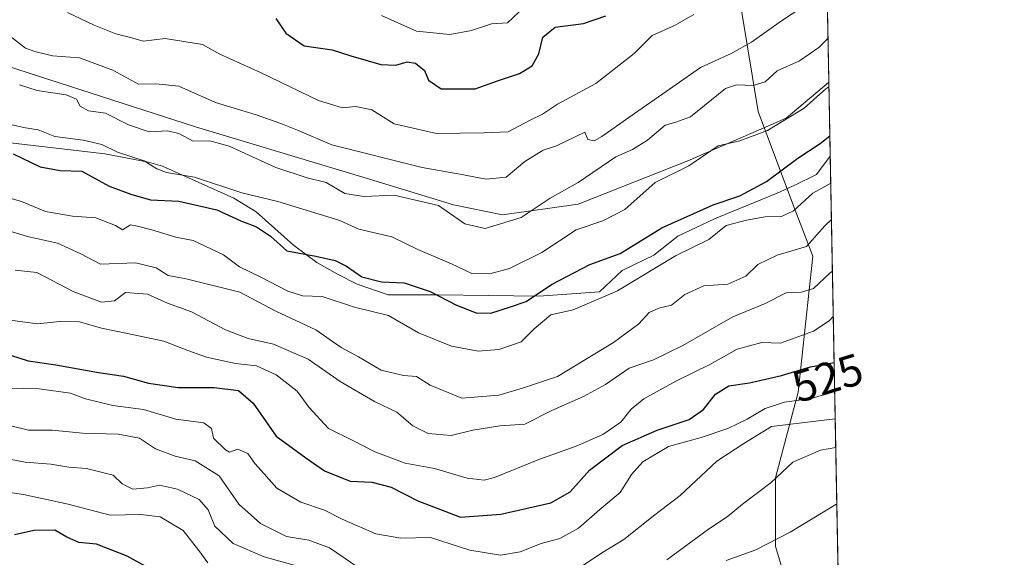
# Model space of a CAD drawing. Units: metres. Extents: x 628342 to 631844, y 4706483 to 4708860.
# Drawn here: x 631588 to 631809, y 4708519 to 4708640 of the extents above; entities that cross this region are included whole.
import ezdxf
from ezdxf.enums import TextEntityAlignment as Align

# ---------------------------------------------------------------- set-up
doc = ezdxf.new("R2010")
doc.units = ezdxf.units.M
doc.header["$MEASUREMENT"] = 0
for name, color, linetype, lineweight in [('Arbolado forestal CxS', 92, 'Continuous', 0), ('Comarca CxS', 21, 'Continuous', 0), ('Comunidad Autónoma CxS', 142, 'Continuous', 0), ('Curva de nivel maestra', 30, 'Continuous', 30), ('Curva de nivel normal', 30, 'Continuous', 0), ('Espacio natural protegido', 121, 'Continuous', 13), ('Espacio natural protegido CxS', 121, 'Continuous', 0), ('Municipio CxS', 4, 'Continuous', 0), ('Provincia CxS', 1, 'Continuous', 0), ('Rótulo de curva de nivel directora', 7, 'Continuous', 0)]:
    doc.layers.add(name, color=color, linetype=linetype, lineweight=lineweight)
doc.styles.add('Style-Arial', font='txt')

# ---------------------------------------------------------------- blocks, each defined once
blk = doc.blocks.new('*U5')
at = {"layer": 'Arbolado forestal CxS', "color": 92, "linetype": 'Continuous', "lineweight": 0}
blk.add_polyline3d([(631765.6765999999, 4708831.1163, 417.8776999999973), (631772.9067000002, 4708448.817700001, 584.1646000000037), (631767.0667000003, 4708458.8859, 577.5396000000037), (631750.4638999999, 4708466.539899999, 576.9412000000011), (631758.2770999996, 4708475.0087, 567.6199000000051), (631764.2975000005, 4708499.480699999, 556.1319999999978), (631757.6101000002, 4708521.559699999, 544.3736999999965), (631757.6102999998, 4708536.9495, 539.2295000000013), (631762.7389000002, 4708556.1873, 526.3803000000044), (631766.0053000003, 4708586.633300001, 509.8671000000032), (631761.4574999996, 4708598.5101, 503.2648999999947), (631753.7669000003, 4708619.030300001, 491.4535999999935), (631749.9222999997, 4708642.1151, 480.7510000000038)], dxfattribs=at)
blk = doc.blocks.new('*U13')
at = {"layer": 'Espacio natural protegido CxS', "color": 121, "linetype": 'Continuous', "lineweight": 0, "flags": 128}
blk.add_lwpolyline([(630937.4118602625, 4708844.545157809), (631765.130000989, 4708860.019982896), (631769.5649000009, 4708625.522900002), (631769.876899999, 4708609.026099999), (631774.6536000008, 4708356.452799999), (631774.8847000008, 4708344.232700001), (631774.8847999995, 4708344.225000001), (631774.9005000015, 4708343.394400002), (631778.9877951466, 4708127.276842754), (631156.2281000009, 4708153.529700001), (631156.1924999999, 4708153.531500001), (631156.1881000008, 4708153.5317), (631036.8845, 4708158.560900001)], dxfattribs=at)

msp = doc.modelspace()

# ---------------------------------------------------------------- linework, layer by layer
at = {"layer": 'Arbolado forestal CxS', "color": 92, "linetype": 'Continuous', "lineweight": 0, "extrusion": (-0.007540972458696058, 0.3987362849031449, 0.9170346279372525), "elevation": 1873200.906303343, "flags": 128}
msp.add_lwpolyline([(-720691.0655759119, -4306267.673892339), (-720691.0655759119, -4305850.713669992)], dxfattribs=at)
at = {"layer": 'Arbolado forestal CxS', "color": 92, "linetype": 'Continuous', "lineweight": 0}
for points in [[(631722.6984999999, 4708801.012499999, 427.3481999999931), (631732.3693000004, 4708786.9145, 433.1521999999969), (631739.1678999999, 4708766.943499999, 441.9634999999981), (631745.7307000002, 4708751.407500001, 448.2467000000034), (631755.8664999995, 4708740.512499999, 453.1098999999958), (631758.3812999995, 4708729.208500001, 455.953999999998), (631755.2149, 4708716.9647, 458.7309999999998), (631750.6086999997, 4708707.821699999, 459.2406999999948), (631746.1725000005, 4708695.5099, 460.7584000000061), (631744.3103, 4708682.700099999, 464.2476000000024), (631743.6161000002, 4708671.8599, 467.9262000000017), (631743.5137, 4708654.940099999, 474.2752999999939), (631749.9222999997, 4708642.1151, 480.7510000000038), (631753.7669000003, 4708619.030300001, 491.4535999999935), (631761.4574999996, 4708598.5101, 503.2648999999947), (631766.0053000003, 4708586.633300001, 509.8671000000032), (631762.7389000002, 4708556.1873, 526.3803000000044), (631757.6102999998, 4708536.9495, 539.2295000000013), (631757.6101000002, 4708521.559699999, 544.3736999999965), (631764.2975000005, 4708499.480699999, 556.1319999999978), (631758.2770999996, 4708475.0087, 567.6199000000051), (631750.4638999999, 4708466.539899999, 576.9412000000011)], [(631722.6984999999, 4708801.012499999, 427.3481999999931), (631732.3693000004, 4708786.9145, 433.1521999999969), (631739.1678999999, 4708766.943499999, 441.9634999999981), (631745.7307000002, 4708751.407500001, 448.2467000000034), (631755.8664999995, 4708740.512499999, 453.1098999999958), (631758.3812999995, 4708729.208500001, 455.953999999998), (631755.2149, 4708716.9647, 458.7309999999998), (631750.6086999997, 4708707.821699999, 459.2406999999948), (631746.1725000005, 4708695.5099, 460.7584000000061), (631744.3103, 4708682.700099999, 464.2476000000024), (631743.6161000002, 4708671.8599, 467.9262000000017), (631743.5137, 4708654.940099999, 474.2752999999939), (631749.9222999997, 4708642.1151, 480.7510000000038), (631753.7669000003, 4708619.030300001, 491.4535999999935), (631761.4574999996, 4708598.5101, 503.2648999999947), (631766.0053000003, 4708586.633300001, 509.8671000000032), (631762.7389000002, 4708556.1873, 526.3803000000044), (631757.6102999998, 4708536.9495, 539.2295000000013), (631757.6101000002, 4708521.559699999, 544.3736999999965), (631764.2975000005, 4708499.480699999, 556.1319999999978), (631758.2770999996, 4708475.0087, 567.6199000000051), (631750.4638999999, 4708466.539899999, 576.9412000000011)], [(631749.9222999997, 4708642.1151, 480.7510000000038), (631753.7669000003, 4708619.030300001, 491.4535999999935), (631761.4574999996, 4708598.5101, 503.2648999999947), (631766.0053000003, 4708586.633300001, 509.8671000000032), (631762.7389000002, 4708556.1873, 526.3803000000044), (631757.6102999998, 4708536.9495, 539.2295000000013), (631757.6101000002, 4708521.559699999, 544.3736999999965), (631764.2975000005, 4708499.480699999, 556.1319999999978), (631758.2770999996, 4708475.0087, 567.6199000000051), (631750.4638999999, 4708466.539899999, 576.9412000000011), (631724.0916999998, 4708463.9351, 583.077900000004), (631666.1407000005, 4708475.986500001, 565.5939000000071), (631611.7710999995, 4708497.6461, 569.678899999999), (631581.1671000002, 4708502.858100001, 571.3699999999953)]]:
    msp.add_polyline3d(points, dxfattribs=at)
at = {"layer": 'Comarca CxS', "color": 21, "linetype": 'Continuous', "lineweight": 0, "flags": 128}
msp.add_lwpolyline([(628685.1808696713, 4706488.310354782), (628385.0400009623, 4706482.699982921), (628383.1281174306, 4706586.497624996), (628342.4300009632, 4708796.029982895), (630937.4118602625, 4708844.545157809), (631765.130000989, 4708860.019982896), (631769.5649000009, 4708625.522900002), (631769.876899999, 4708609.026099999), (631774.6536000008, 4708356.452799999), (631774.8847000008, 4708344.232700001), (631774.8847999995, 4708344.225000001), (631774.9005000015, 4708343.394400002), (631778.9877951466, 4708127.276842754), (631808.8800009881, 4706546.699982922), (629916.913525171, 4706511.334470965), (629556.0599900801, 4706504.589229878)], close=True, dxfattribs=at)
at = {"layer": 'Comunidad Autónoma CxS', "color": 142, "linetype": 'Continuous', "lineweight": 0, "flags": 128}
msp.add_lwpolyline([(628685.1808696713, 4706488.310354782), (628385.0400009623, 4706482.699982921), (628383.1281174306, 4706586.497624996), (628342.4300009632, 4708796.029982895), (630937.4118602625, 4708844.545157809), (631765.130000989, 4708860.019982896), (631769.5649000009, 4708625.522900002), (631769.876899999, 4708609.026099999), (631774.6536000008, 4708356.452799999), (631774.8847000008, 4708344.232700001), (631774.8847999995, 4708344.225000001), (631774.9005000015, 4708343.394400002), (631778.9877951466, 4708127.276842754), (631808.8800009881, 4706546.699982922), (629916.913525171, 4706511.334470965), (629556.0599900801, 4706504.589229878)], close=True, dxfattribs=at)
at = {"layer": 'Curva de nivel maestra', "color": 30, "linetype": 'Continuous', "lineweight": 30, "flags": 128}
for points, elevation in [([(631645.7300000006, 4708639.9101), (631647.9400000004, 4708636.640100001), (631652.0300000003, 4708633.780099999), (631658.2999999998, 4708632.9001), (631662.4699999997, 4708631.5101), (631669.1799999997, 4708629.620100001), (631672.5700000003, 4708629.470100001), (631675.0800000001, 4708630.200099999), (631677.0099999999, 4708629.880100001), (631679.0300000003, 4708628.220100001), (631679.9000000004, 4708626.110099999), (631682.7000000002, 4708624.1601), (631690.3200000003, 4708624.140100001), (631695.5800000001, 4708626.020099999), (631700.25, 4708627.5801), (631703.1200000001, 4708629.2501), (631704.5899999999, 4708631.940099999), (631705.4800000006, 4708635.7401), (631708.29, 4708637.960100001), (631714.6299999999, 4708638.800100001), (631719.6399999997, 4708640.5001)], 475), ([(631586.8200000003, 4708609.540100001), (631592.8700000001, 4708606.6601), (631597.3799999999, 4708605.8201), (631602.25, 4708605.6601), (631608.3899999997, 4708602.3201), (631613.2199999997, 4708600.520099999), (631617.6299999999, 4708599.290100001), (631623.9699999997, 4708598.950099999), (631632.4400000004, 4708597.020099999), (631637.8799999999, 4708594.520099999), (631641.3300000001, 4708593.210100001), (631644.5199999996, 4708591.090100001), (631648.1900000004, 4708587.850099999), (631654.6299999999, 4708586.600099999), (631658.9699999997, 4708585.640100001), (631661.5499999998, 4708584.4101), (631664.9500000002, 4708581.9901), (631669.3799999999, 4708580.890100001), (631674.4199999999, 4708580.6801), (631680.2300000006, 4708578.7401), (631686.1399999997, 4708575.640100001), (631690.5499999998, 4708573.940099999), (631693.8200000003, 4708573.890100001), (631698.2800000003, 4708575.280099999), (631701.7800000003, 4708576.470100001), (631707.4699999997, 4708580.3201), (631716.0099999999, 4708584.790100001), (631722.8399999999, 4708587.2401), (631732.1299999999, 4708593.0101), (631743.6399999997, 4708598.140100001), (631749.6399999997, 4708600.140100001), (631755.6399999997, 4708603.4001), (631762.6399999997, 4708608.5601), (631767.6399999997, 4708611.890100001), (631769.7903000005, 4708613.6052)], 500), ([(631586.2400000002, 4708564.460100001), (631590.25, 4708563.1801), (631596.4199999999, 4708562.3101), (631605.9500000002, 4708560.550100001), (631611.5999999996, 4708559.7601), (631617.1900000004, 4708558.1501), (631623.8099999997, 4708557.170100001), (631631.8799999999, 4708557.1801), (631637.3399999999, 4708556.5101), (631640.6200000001, 4708553.6801), (631645.7800000003, 4708546.3201), (631652.3899999997, 4708541.440099999), (631656.5700000003, 4708538.5701), (631662.3799999999, 4708536.2301), (631667.2100000001, 4708535.9801), (631671.5499999998, 4708534.850099999), (631677.4800000006, 4708531.840100001), (631687.0300000003, 4708528.140100001), (631696.0899999999, 4708528.840100001), (631707.3099999997, 4708531.380100001), (631711.6399999997, 4708533.800100001), (631715.9800000006, 4708538.6601), (631723.25, 4708544.200099999), (631731.0800000001, 4708547.6601), (631738.2699999996, 4708550.020099999), (631741.4600000001, 4708552.2401), (631744.1500000004, 4708555.690099999), (631747.2000000002, 4708557.550100001), (631751.8200000003, 4708558.2601), (631758.9600000001, 4708559.880100001), (631765.4400000004, 4708561.870100001), (631770.7505000001, 4708562.829700001)], 525.0000000000001), ([(631627.7699999996, 4708510.9001), (631612.3899999997, 4708519.380100001), (631605.54, 4708522.0701), (631601.5800000001, 4708522.5001), (631598.8399999999, 4708523.700099999), (631596.1799999997, 4708525.220100001), (631591.5099999999, 4708525.1601), (631587.1399999997, 4708524.190099999)], 550)]:
    msp.add_lwpolyline(points, dxfattribs=dict(at, elevation=elevation))
at = {"layer": 'Curva de nivel normal', "color": 30, "linetype": 'Continuous', "lineweight": 0, "flags": 128}
for points, elevation in [([(631763.7199999997, 4708642.540100001), (631758.9699999997, 4708639.390100001), (631752.2400000002, 4708634.5801), (631747.7199999997, 4708632.050100001), (631740.8300000001, 4708628.940099999), (631732.4199999999, 4708622.9901), (631726.7599999999, 4708619.120100001), (631718.7300000006, 4708613.450099999), (631717.04, 4708612.5101), (631715.5599999997, 4708612.770099999), (631714.8899999997, 4708614.440099999), (631708.5599999997, 4708611.340100001), (631705.5899999999, 4708610.4001), (631701.4600000001, 4708607.8201), (631697.3099999997, 4708604.300100001), (631692.8300000001, 4708603.880100001), (631686.9400000004, 4708605.020099999), (631678.4600000001, 4708606.5001), (631658.2300000006, 4708611.550100001), (631650.5099999999, 4708614.9001), (631646.8300000001, 4708616.340100001), (631641.2599999999, 4708618.280099999), (631632.1900000004, 4708621.040100001), (631623.9699999997, 4708624.710100001), (631618.8200000003, 4708625.280099999), (631614.9100000003, 4708625.1601), (631609.2100000001, 4708628.340100001), (631601.7000000002, 4708631.0801), (631595.6299999999, 4708631.4901), (631591.7100000001, 4708632.460100001), (631589.5999999996, 4708633.220100001), (631586.2300000006, 4708635.850099999)], 485), ([(631599.04, 4708641.2401), (631604.9800000006, 4708638.360099999), (631609.8600000005, 4708636.420100001), (631613.1200000001, 4708635.620100001), (631615.9900000002, 4708634.790100001), (631620.8799999999, 4708635.440099999), (631629.2800000003, 4708634.0601), (631633.1399999997, 4708631.920100001), (631642.4199999999, 4708627.700099999), (631655.2400000002, 4708621.4801), (631660.6600000003, 4708619.840100001), (631663.6399999997, 4708620.1601), (631667.2300000006, 4708619.4101), (631672.1799999997, 4708616.2601), (631681.6799999997, 4708614.090100001), (631692.2599999999, 4708614.2601), (631697.7199999997, 4708614.520099999), (631702.6799999997, 4708617.0801), (631705.4600000001, 4708618.420100001), (631708.7800000003, 4708620.6801), (631717.3399999999, 4708625.350099999), (631725.9800000006, 4708632.050100001), (631729.9800000006, 4708636.100099999), (631734.9800000006, 4708638.290100001), (631739.3600000005, 4708640.8201)], 480), ([(631669.3499999996, 4708640.550100001), (631677.1699999999, 4708637.0801), (631684.6399999997, 4708636.280099999), (631689.4900000002, 4708637.200099999), (631694.04, 4708638.670100001), (631697.5599999997, 4708638.950099999), (631701.3799999999, 4708642.470100001)], 470), ([(631588.25, 4708625.020099999), (631592.2599999999, 4708623.780099999), (631598.7199999997, 4708622.8101), (631601.04, 4708621.8301), (631601.8799999999, 4708620.2501), (631603.7000000002, 4708619.200099999), (631607.5700000003, 4708618.710100001), (631612.6900000004, 4708616.0801), (631617.3200000003, 4708614.5101), (631621.5099999999, 4708614.700099999), (631623.9299999997, 4708614.120100001), (631627.1699999999, 4708612.4301), (631630.9199999999, 4708612.450099999), (631635.2300000006, 4708611.2501), (631645.6699999999, 4708606.530099999), (631652.7199999997, 4708604.220100001), (631656.9600000001, 4708603.130100001), (631661.1699999999, 4708600.670100001), (631665.3700000001, 4708600.0001), (631672.2300000006, 4708600.290100001), (631682.1399999997, 4708597.9801), (631688.0199999996, 4708593.9001), (631692.5599999997, 4708592.840100001), (631700.6600000003, 4708595.280099999), (631707.1699999999, 4708599.600099999), (631713.4000000004, 4708603.1601), (631721.8499999996, 4708608.9101), (631725.6100000005, 4708610.5601), (631728.9600000001, 4708612.600099999), (631732.8799999999, 4708615.9801), (631735.3099999997, 4708616.640100001), (631738.5899999999, 4708617.8201), (631746.4199999999, 4708624.1801), (631748.8899999997, 4708625.030099999), (631752.5899999999, 4708624.9001), (631755.3099999997, 4708625.700099999), (631757.9800000006, 4708628.190099999), (631762.9800000006, 4708630.380100001), (631767.3099999997, 4708633.360099999), (631769.3779999996, 4708635.4055)], 490.0000000000001), ([(631578.6299999999, 4708617.9101), (631589.1699999999, 4708615.470100001), (631592.4600000001, 4708614.9801), (631596.1699999999, 4708613.4301), (631602.5700000003, 4708612.6601), (631606.7199999997, 4708611.640100001), (631610.2300000006, 4708609.9301), (631616.2199999997, 4708608.030099999), (631619.0199999996, 4708606.190099999), (631621.2300000006, 4708605.4101), (631627.4900000002, 4708604.3301), (631638.0800000001, 4708600.800100001), (631646.1699999999, 4708598.860099999), (631660.0300000003, 4708594.600099999), (631664.29, 4708592.710100001), (631671.6500000004, 4708590.9801), (631677.54, 4708588.120100001), (631685.0199999996, 4708584.950099999), (631689.5899999999, 4708582.7601), (631693.6200000001, 4708582.6601), (631698.0499999998, 4708583.880100001), (631705.3099999997, 4708587.460100001), (631712.9800000006, 4708592.5701), (631718.9800000006, 4708594.540100001), (631723.8600000005, 4708597.100099999), (631730.6900000004, 4708603.120100001), (631738.1799999997, 4708606.860099999), (631744.8099999997, 4708611.350099999), (631749.6100000005, 4708612.4801), (631755.8499999996, 4708614.800100001), (631764.0599999997, 4708619.8201), (631768.9199999999, 4708624.120100001), (631769.5829999996, 4708624.5659)], 495), ([(631579.1100000005, 4708601.6501), (631588.7300000006, 4708598.9001), (631594.1200000001, 4708596.620100001), (631600.1799999997, 4708595.600099999), (631605.3799999999, 4708595.2301), (631609.7400000002, 4708593.5001), (631611.3499999996, 4708592.530099999), (631613.1200000001, 4708593.6601), (631614.7100000001, 4708593.350099999), (631617.8899999997, 4708592.5601), (631623.2800000003, 4708590.9101), (631627.1799999997, 4708590.1501), (631633.9800000006, 4708586.9301), (631637.5300000003, 4708584.2501), (631642.1900000004, 4708582.0001), (631648.3600000005, 4708578.7601), (631651.6699999999, 4708577.7501), (631656.0999999996, 4708577.600099999), (631663.3200000003, 4708575.2401), (631670.9199999999, 4708573.350099999), (631677.6399999997, 4708569.420100001), (631685.0300000003, 4708566.5001), (631690.9900000002, 4708565.3201), (631695.6399999997, 4708565.700099999), (631700.6299999999, 4708567.440099999), (631703.5800000001, 4708570.340100001), (631707.29, 4708573.5001), (631712.3099999997, 4708574.600099999), (631722.2000000002, 4708578.880100001), (631735.2000000002, 4708586.720100001), (631742.6799999997, 4708590.360099999), (631746.5599999997, 4708593.520099999), (631751.1200000001, 4708594.710100001), (631755.3099999997, 4708595.460100001), (631758.9699999997, 4708595.540100001), (631761.6200000001, 4708596.8101), (631765.9699999997, 4708600.720100001), (631769.9912, 4708602.980900001)], 505), ([(631583.9199999999, 4708592.9001), (631590.04, 4708591.030099999), (631596.8200000003, 4708589.5801), (631602.0300000003, 4708587.1501), (631606.4000000004, 4708584.8301), (631614.2599999999, 4708585.1601), (631618.8899999997, 4708584.030099999), (631621.6100000005, 4708582.290100001), (631625.6299999999, 4708581.530099999), (631637.6299999999, 4708578.600099999), (631645.6699999999, 4708574.300100001), (631654.6799999997, 4708570.1601), (631660.3600000005, 4708566.200099999), (631664.1799999997, 4708564.0801), (631669.2999999998, 4708561.0701), (631674.3099999997, 4708559.870100001), (631677.2199999997, 4708559.6801), (631680.25, 4708557.700099999), (631687.3300000001, 4708554.8201), (631695.6399999997, 4708555.470100001), (631700.9199999999, 4708557.0801), (631708.8200000003, 4708559.6801), (631721.3099999997, 4708567.290100001), (631726.9800000006, 4708571.5001), (631729.3099999997, 4708573.9801), (631731.4900000002, 4708574.970100001), (631734.3200000003, 4708575.6801), (631737.3300000001, 4708578.050100001), (631741.5999999996, 4708580.0101), (631746.9800000006, 4708580.360099999), (631750.9800000006, 4708582.1801), (631753.6399999997, 4708584.790100001), (631757.9800000006, 4708586.880100001), (631764.5800000001, 4708588.790100001), (631768.7000000002, 4708593.4301), (631770.1447000002, 4708594.863399999)], 510), ([(631587.2699999996, 4708583.530099999), (631592.1500000004, 4708582.940099999), (631600.4800000006, 4708578.640100001), (631606.6600000003, 4708576.360099999), (631609.54, 4708576.600099999), (631612.0300000003, 4708578.460100001), (631616.9699999997, 4708578.140100001), (631621.4299999997, 4708576.100099999), (631626.8099999997, 4708574.140100001), (631634.4199999999, 4708570.140100001), (631639.4699999997, 4708568.200099999), (631645.1500000004, 4708566.9301), (631652.9199999999, 4708563.530099999), (631660.1399999997, 4708558.5801), (631667.8099999997, 4708554.050100001), (631672.7800000003, 4708551.6801), (631676.3899999997, 4708548.590100001), (631679.8399999999, 4708546.9101), (631684.9800000006, 4708546.4301), (631689.79, 4708547.640100001), (631695.8799999999, 4708548.640100001), (631701.4500000002, 4708548.9801), (631707.6399999997, 4708552.130100001), (631714.6399999997, 4708555.1801), (631719.5700000003, 4708557.9101), (631724.8499999996, 4708561.540100001), (631730.2699999996, 4708563.420100001), (631736.8499999996, 4708566.620100001), (631748.0999999996, 4708573.0601), (631755.1699999999, 4708575.920100001), (631760.0199999996, 4708578.4101), (631763.4199999999, 4708578.590100001), (631766.1600000003, 4708579.4001), (631769.7599999999, 4708582.790100001), (631770.3640000002, 4708583.265000001)], 515), ([(631583.9699999997, 4708572.590100001), (631592.2999999998, 4708571.470100001), (631597.3200000003, 4708572.0001), (631601.7000000002, 4708571.9301), (631606.6399999997, 4708570.5001), (631612.5, 4708569.340100001), (631620.6399999997, 4708567.610099999), (631625.9500000002, 4708565.460100001), (631630.1299999999, 4708564.0101), (631636.6299999999, 4708562.610099999), (631641.3399999999, 4708562.090100001), (631645.7599999999, 4708560.020099999), (631650.4400000004, 4708556.380100001), (631653.0800000001, 4708552.8201), (631657.5, 4708548.030099999), (631662.9699999997, 4708545.300100001), (631667.9000000004, 4708542.800100001), (631674.6299999999, 4708540.2601), (631681.2000000002, 4708539.090100001), (631688.5499999998, 4708536.9001), (631692.3399999999, 4708536.470100001), (631694.6399999997, 4708537.0101), (631704.6399999997, 4708541.0701), (631712.9800000006, 4708544.090100001), (631718.9800000006, 4708546.690099999), (631722.9800000006, 4708549.460100001), (631725.2699999996, 4708552.350099999), (631728.1500000004, 4708554.6601), (631735.2699999996, 4708558.590100001), (631742.9100000003, 4708562.350099999), (631749.0300000003, 4708565.780099999), (631754.5899999999, 4708567.2601), (631758.7300000006, 4708567.120100001), (631766.1200000001, 4708569.8101), (631769.6799999997, 4708572.1601), (631770.5564000001, 4708573.0941)], 520), ([(631585.8200000003, 4708557.090100001), (631592.6600000003, 4708556.9101), (631599.7199999997, 4708555.9001), (631603.0199999996, 4708554.6601), (631609.1799999997, 4708553.200099999), (631616.0599999997, 4708552.270099999), (631623.2999999998, 4708550.110099999), (631629.5599999997, 4708549.290100001), (631631.29, 4708548.030099999), (631631.7400000002, 4708545.890100001), (631634.4299999997, 4708543.270099999), (631635.3399999999, 4708542.700099999), (631637.2000000002, 4708543.360099999), (631639.4500000002, 4708542.380100001), (631640.9800000006, 4708540.200099999), (631643.0999999996, 4708537.880100001), (631645.9400000004, 4708534.620100001), (631651.2999999998, 4708531.5101), (631656.6299999999, 4708529.7401), (631660.5599999997, 4708527.690099999), (631668.0599999997, 4708524.4001), (631673.6600000003, 4708523.4801), (631680.3499999996, 4708523.630100001), (631689.1600000003, 4708520.770099999), (631696.0300000003, 4708519.6601), (631700.4199999999, 4708520.420100001), (631705.1200000001, 4708522.2301), (631709.3099999997, 4708523.360099999), (631713.4699999997, 4708525.690099999), (631718.2800000003, 4708529.860099999), (631722.8300000001, 4708533.6501), (631725.4000000004, 4708537.6801), (631727.9299999997, 4708540.520099999), (631733.6200000001, 4708543.970100001), (631740.9800000006, 4708546.020099999), (631746.9800000006, 4708548.0101), (631751.3099999997, 4708550.0801), (631755.2999999998, 4708552.5001), (631759.6500000004, 4708553.9101), (631765.6100000005, 4708554.770099999), (631770.8740999997, 4708556.2948)], 530), ([(631713.9800000006, 4708517.020099999), (631718.8899999997, 4708520.2601), (631723.6200000001, 4708523.130100001), (631730.5599999997, 4708528.6601), (631736.2999999998, 4708533.0101), (631744.4600000001, 4708540.720100001), (631750.5, 4708544.670100001), (631756.7599999999, 4708548.4301), (631770.9896999998, 4708550.1853)], 535.0000000000001), ([(631585.1399999997, 4708548.890100001), (631590.3099999997, 4708547.6801), (631595.5700000003, 4708547.670100001), (631602.3600000005, 4708546.9801), (631610.4000000004, 4708546.7601), (631615.1500000004, 4708545.840100001), (631618.7000000002, 4708543.460100001), (631623.1500000004, 4708541.790100001), (631627.6399999997, 4708540.790100001), (631632.9900000002, 4708537.380100001), (631637.4100000003, 4708531.030099999), (631642.2300000006, 4708526.7601), (631648.1200000001, 4708523.800100001), (631653.0999999996, 4708523.0001), (631657.7199999997, 4708521.3101), (631664.0800000001, 4708516.9801)], 535.0000000000001), ([(631771.1113, 4708543.752499999), (631767.7000000002, 4708543.1801), (631761.4900000002, 4708540.460100001), (631756.6399999997, 4708535.9301), (631750.2599999999, 4708531.050100001), (631746.7800000003, 4708528.220100001), (631742.5999999996, 4708525.4801), (631733.3099999997, 4708518.620100001)], 540), ([(631649.8099999997, 4708517.4301), (631643.0499999998, 4708519.290100001), (631636.1399999997, 4708522.2501), (631632.0499999998, 4708526.140100001), (631630.5199999996, 4708529.780099999), (631628.5099999999, 4708532.140100001), (631623.6299999999, 4708534.4301), (631619.6299999999, 4708535.290100001), (631616.9699999997, 4708534.7401), (631613.6299999999, 4708534.460100001), (631611.2999999998, 4708535.6501), (631609.2599999999, 4708537.540100001), (631603.2599999999, 4708539.040100001), (631599.2999999998, 4708539.3201), (631595.2800000003, 4708540.040100001), (631589.5300000003, 4708540.470100001), (631578.9400000004, 4708542.460100001)], 540), ([(631630.4500000002, 4708517.9101), (631628.4199999999, 4708520.710100001), (631624.9100000003, 4708525.200099999), (631619.7699999996, 4708528.2601), (631615.4699999997, 4708528.7501), (631608.5700000003, 4708528.600099999), (631599.1399999997, 4708531.050100001), (631589.1900000004, 4708533.220100001), (631580.6399999997, 4708534.4801)], 545), ([(631771.3507000003, 4708531.0955), (631771.1200000001, 4708530.9901), (631760.9000000004, 4708524.800100001), (631753.1900000004, 4708520.860099999), (631746.5599999997, 4708518.470100001)], 545)]:
    msp.add_lwpolyline(points, dxfattribs=dict(at, elevation=elevation))
at = {"layer": 'Espacio natural protegido', "color": 121, "linetype": 'Continuous', "lineweight": 13, "flags": 128}
for points in [[(631099.6721000022, 4708550.924299999), (631097.6149000024, 4708553.567800002), (631088.4120000004, 4708562.683699999), (631169.3422000015, 4708566.839900001), (631330.4725000019, 4708574.113400001), (631390.8248000002, 4708578.110800001), (631406.8031000004, 4708594.1514), (631440.9323000005, 4708614.599000001), (631468.0406000018, 4708624.640599999), (631578.3590000012, 4708631.533500002), (631627.6887000008, 4708615.5801), (631666.7126000011, 4708603.870800002), (631685.4565000017, 4708598.1188), (631696.4583999999, 4708595.9326), (631713.4075000016, 4708598.264600002), (631737.9858000005, 4708607.969199998), (631760.0269000013, 4708617.590900003), (631769.5210000003, 4708625.548900002), (631769.5648592528, 4708625.522924136)], [(631566.8827000001, 4708614.2358), (631607.3826000005, 4708609.535399998), (631617.1827000006, 4708607.735400002), (631620.2825999998, 4708606.835400002), (631636.2825000006, 4708599.635300001), (631641.2824000019, 4708596.535300002), (631649.6823000006, 4708589.135299998), (631654.8822999997, 4708585.235300003), (631659.4822000009, 4708582.635299998), (631663.8822000021, 4708580.335300001), (631670.8821000014, 4708577.9353), (631682.0822000008, 4708577.935200001), (631704.5822000002, 4708577.635), (631718.1822000013, 4708578.634799999), (631723.2824000017, 4708583.434800004), (631730.3824000006, 4708586.834599998), (631735.7825000017, 4708591.134500001), (631743.9826000015, 4708595.034400002), (631749.3826000015, 4708597.234300001), (631757.9827000013, 4708600.734200001), (631761.9827000002, 4708602.534200001), (631766.7827000013, 4708604.9341), (631769.8768519051, 4708609.026036397)]]:
    msp.add_lwpolyline(points, dxfattribs=at)
at = {"layer": 'Espacio natural protegido CxS', "color": 121, "linetype": 'Continuous', "lineweight": 0, "flags": 128}
for points in [[(631578.3590000005, 4708631.533500001), (631627.6887000003, 4708615.5801), (631666.7126000006, 4708603.870800001), (631685.4565000011, 4708598.118799999), (631696.4583999993, 4708595.932600001), (631713.4074999987, 4708598.2646), (631737.9857999999, 4708607.969199999), (631760.0269000008, 4708617.590900001), (631769.5209999997, 4708625.548900001), (631769.5649000009, 4708625.522900002), (631769.876899999, 4708609.026099999), (631774.6536000008, 4708356.452799999), (631774.6103999999, 4708356.4747), (631756.9483000013, 4708361.514799999), (631722.1477000002, 4708376.1589), (631686.9390000012, 4708395.3712), (631668.0972000008, 4708411.553099999), (631632.1093999996, 4708431.247099998), (631615.5476000012, 4708440.124199999), (631592.0357999993, 4708451.574399999), (631569.9208000005, 4708459.251399999)], [(631566.8826999996, 4708614.2358), (631607.3825999999, 4708609.535399999), (631617.1827, 4708607.735400002), (631620.2825999992, 4708606.835400002), (631636.2824999999, 4708599.6353), (631641.282399999, 4708596.535300001), (631649.6823, 4708589.135299999), (631654.8822999991, 4708585.235300002), (631659.4822000003, 4708582.635299999), (631663.8821999992, 4708580.335299999), (631670.882100001, 4708577.935299999), (631682.0822000002, 4708577.9352), (631704.5821999996, 4708577.634999999), (631718.1822000007, 4708578.6348), (631723.2823999989, 4708583.434800002), (631730.3824, 4708586.834599999), (631735.7824999989, 4708591.134500001), (631743.9826000008, 4708595.0344), (631749.3826000011, 4708597.234300001), (631757.9826999987, 4708600.734200001), (631761.9826999995, 4708602.534200001), (631766.7827000007, 4708604.934099999), (631769.876899999, 4708609.026099999), (631774.6536000008, 4708356.452799999)]]:
    msp.add_lwpolyline(points, dxfattribs=at)
at = {"layer": 'Municipio CxS', "color": 4, "linetype": 'Continuous', "lineweight": 0, "flags": 128}
msp.add_lwpolyline([(628685.1808696713, 4706488.310354782), (628385.0400009623, 4706482.699982921), (628383.1281174306, 4706586.497624996), (628342.4300009632, 4708796.029982895), (630937.4118602625, 4708844.545157809), (631765.130000989, 4708860.019982896), (631769.5649000009, 4708625.522900002), (631769.876899999, 4708609.026099999), (631774.6536000008, 4708356.452799999), (631774.8847000008, 4708344.232700001), (631774.8847999995, 4708344.225000001), (631774.9005000015, 4708343.394400002), (631778.9877951466, 4708127.276842754), (631808.8800009881, 4706546.699982922), (629916.913525171, 4706511.334470965), (629556.0599900801, 4706504.589229878)], close=True, dxfattribs=at)
at = {"layer": 'Provincia CxS', "color": 1, "linetype": 'Continuous', "lineweight": 0, "flags": 128}
msp.add_lwpolyline([(628685.1808696713, 4706488.310354782), (628385.0400009623, 4706482.699982921), (628383.1281174306, 4706586.497624996), (628342.4300009632, 4708796.029982895), (630937.4118602625, 4708844.545157809), (631765.130000989, 4708860.019982896), (631769.5649000009, 4708625.522900002), (631769.876899999, 4708609.026099999), (631774.6536000008, 4708356.452799999), (631774.8847000008, 4708344.232700001), (631774.8847999995, 4708344.225000001), (631774.9005000015, 4708343.394400002), (631778.9877951466, 4708127.276842754), (631808.8800009881, 4706546.699982922), (629916.913525171, 4706511.334470965), (629556.0599900801, 4706504.589229878)], close=True, dxfattribs=at)

# ---------------------------------------------------------------- block references
at = {"layer": 'Arbolado forestal CxS', "color": 92, "linetype": 'Continuous', "lineweight": 0}
msp.add_blockref('*U5', (0, 0), dxfattribs=at)
at = {"layer": 'Espacio natural protegido CxS', "color": 121, "linetype": 'Continuous', "lineweight": 0}
msp.add_blockref('*U13', (0, 0), dxfattribs=at)

# ---------------------------------------------------------------- texts
at = {"layer": 'Rótulo de curva de nivel directora', "color": 7, "linetype": 'Continuous', "lineweight": 0, "style": 'Style-Arial'}
msp.add_text('525', height=7.000000000000002, rotation=17.07154818785962, dxfattribs=at).set_placement((631769.2986435781, 4708559.370786286), align=Align.MIDDLE_CENTER)

doc.saveas('drawing.dxf')
